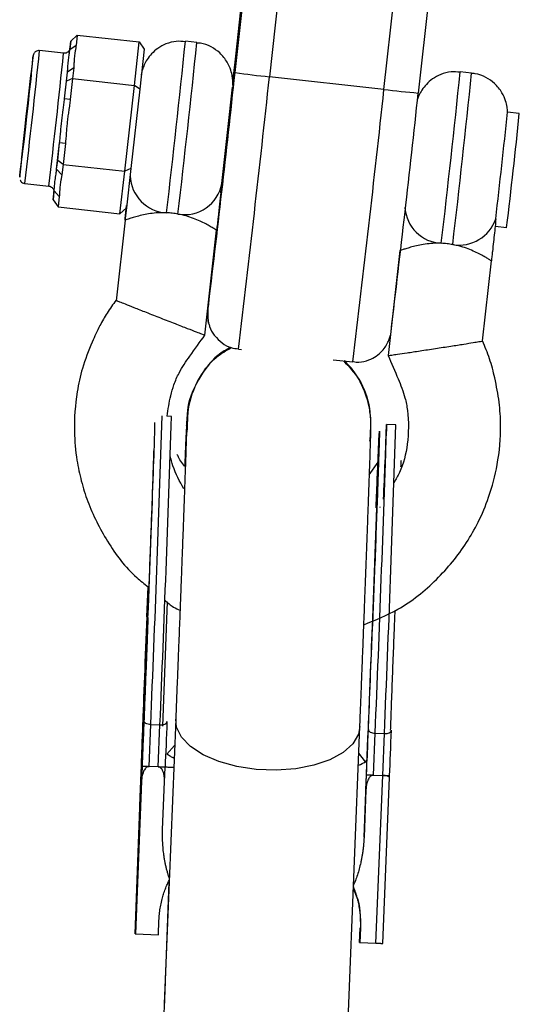
# Model space of a CAD drawing. Units: millimetres. Extents: x -1650 to 2452, y -8025 to -2675.
# Drawn here: x 871 to 915, y -4398 to -4313 of the extents above; entities that cross this region are included whole.
import ezdxf

# ---------------------------------------------------------------- set-up
doc = ezdxf.new("R2010")
doc.units = ezdxf.units.MM

msp = doc.modelspace()

# ---------------------------------------------------------------- linework, layer by layer
at = {"color": 7, "linetype": 'Continuous', "lineweight": 25}
for p, q in [((891.928, -4299.152), (889.943, -4317.005)), ((890.036, -4317.379), (892.025, -4299.49)), ((895.013, -4299.847), (893.024, -4317.736)), ((902.963, -4318.841), (904.952, -4300.952)), ((907.927, -4301.257), (905.938, -4319.146)), ((875.687, -4315.408), (875.769, -4314.633)), ((875.769, -4314.633), (875.69, -4315.314)), ((876.33, -4314.114), (875.769, -4314.633)), ((876.33, -4314.114), (876.233, -4315.035)), ((876.33, -4314.114), (881.697, -4314.711)), ((881.298, -4318.483), (881.697, -4314.711)), ((881.697, -4314.711), (882.13, -4315.34)), ((886.721, -4314.772), (885.727, -4314.661)), ((875.148, -4315.699), (873.06, -4315.467)), ((876.233, -4315.035), (875.687, -4315.408)), ((882.13, -4315.34), (881.762, -4318.822)), ((876.028, -4316.966), (875.483, -4317.339)), ((876.028, -4316.966), (875.931, -4317.886)), ((889.943, -4317.005), (889.825, -4318.072)), ((910.574, -4317.423), (909.58, -4317.312)), ((875.23, -4319.649), (875.483, -4317.339)), ((875.23, -4319.649), (875.401, -4318.115)), ((875.401, -4318.115), (875.483, -4317.339)), ((875.931, -4317.886), (875.401, -4318.115)), ((875.931, -4317.886), (875.729, -4319.707)), ((875.931, -4317.886), (881.298, -4318.483)), ((902.963, -4318.841), (893.024, -4317.736)), ((880.469, -4325.942), (881.298, -4318.483)), ((881.762, -4318.822), (880.996, -4325.707)), ((881.762, -4318.822), (881.298, -4318.483)), ((875.729, -4319.707), (875.23, -4319.649)), ((889.773, -4319.135), (889.764, -4319.134)), ((914.711, -4320.933), (913.686, -4320.819)), ((874.547, -4325.759), (874.806, -4323.467)), ((874.635, -4325), (874.806, -4323.467)), ((875.304, -4323.525), (874.806, -4323.467)), ((875.304, -4323.525), (875.102, -4325.346)), ((874.547, -4325.759), (874.635, -4325)), ((875.102, -4325.346), (874.635, -4325)), ((874.997, -4326.246), (874.547, -4325.759)), ((875.102, -4325.346), (874.997, -4326.246)), ((875.102, -4325.346), (880.469, -4325.942)), ((880.996, -4325.707), (880.469, -4325.942)), ((880.996, -4325.707), (880.599, -4329.111)), ((880.038, -4329.63), (880.469, -4325.942)), ((871.779, -4326.996), (873.866, -4327.228)), ((874.238, -4328.404), (874.327, -4327.646)), ((874.311, -4327.721), (874.238, -4328.404)), ((874.238, -4328.404), (874.671, -4329.033)), ((874.776, -4328.133), (874.327, -4327.646)), ((874.776, -4328.133), (874.671, -4329.033)), ((874.671, -4329.033), (880.038, -4329.63)), ((880.599, -4329.111), (880.038, -4329.63)), ((880.481, -4330.177), (879.702, -4337.176)), ((912.62, -4330.699), (913.614, -4330.809)), ((887.419, -4340.17), (888.432, -4331.059)), ((904.334, -4332.828), (903.322, -4341.925)), ((911.511, -4340.668), (912.285, -4333.711)), ((887.668, -4338.058), (887.671, -4338.067)), ((887.738, -4339.113), (887.741, -4339.121)), ((890.321, -4341.381), (890.321, -4341.38)), ((890.321, -4341.381), (890.592, -4341.411)), ((898.545, -4342.295), (900.26, -4342.485)), ((900.26, -4342.484), (900.26, -4342.485)), ((884.504, -4347.21), (884.12, -4347.195)), ((903.99, -4347.961), (903.19, -4347.93)), ((901.736, -4349.192), (901.706, -4349.377)), ((902.421, -4351.183), (901.641, -4352.292)), ((882.387, -4364.604), (882.488, -4362)), ((882.494, -4362.005), (882.393, -4364.61)), ((903.877, -4365.438), (903.93, -4364.062)), ((884.882, -4373.501), (883.889, -4398.208)), ((882.565, -4377.593), (882.713, -4373.968)), ((882.713, -4373.968), (883.512, -4373.998)), ((883.365, -4377.624), (883.512, -4373.998)), ((899.874, -4398.9), (900.869, -4374.143)), ((902.051, -4378.344), (902.198, -4374.719)), ((902.198, -4374.719), (902.997, -4374.749)), ((902.85, -4378.375), (902.997, -4374.749)), ((901.234, -4383.73), (901.505, -4376.679)), ((881.904, -4377.517), (881.854, -4378.82)), ((881.854, -4378.812), (881.904, -4377.517)), ((881.964, -4377.568), (881.914, -4378.864)), ((883.365, -4377.624), (882.565, -4377.593)), ((883.912, -4378.949), (883.962, -4377.645)), ((881.364, -4392.115), (881.854, -4378.812)), ((881.914, -4378.864), (881.38, -4392.129)), ((901.399, -4379.615), (901.449, -4378.319)), ((902.044, -4378.344), (902.85, -4378.375)), ((902.264, -4392.934), (902.85, -4378.375)), ((902.862, -4392.956), (903.441, -4378.561)), ((903.441, -4378.561), (903.448, -4378.396)), ((881.871, -4379.057), (881.366, -4392.117)), ((881.378, -4392.127), (881.88, -4379.065)), ((881.835, -4379.528), (881.701, -4383.006)), ((881.703, -4383.119), (881.837, -4379.641)), ((881.868, -4379.641), (881.733, -4383.153)), ((881.838, -4379.681), (881.757, -4381.78)), ((881.757, -4381.796), (881.839, -4379.697)), ((881.779, -4381.003), (881.835, -4379.544)), ((881.837, -4379.625), (881.781, -4381.084)), ((881.876, -4379.566), (881.803, -4381.367)), ((881.803, -4381.367), (881.87, -4379.625)), ((881.818, -4381.018), (881.878, -4379.545)), ((881.835, -4379.544), (881.835, -4379.528)), ((881.837, -4379.641), (881.837, -4379.625)), ((881.839, -4379.697), (881.838, -4379.681)), ((881.87, -4379.625), (881.868, -4379.641)), ((881.869, -4379.642), (881.868, -4379.641)), ((881.878, -4379.545), (881.876, -4379.566)), ((881.877, -4379.566), (881.876, -4379.566)), ((883.747, -4383.056), (883.912, -4378.941)), ((901.399, -4379.615), (901.234, -4383.73)), ((881.84, -4379.771), (881.759, -4381.87)), ((881.759, -4381.886), (881.84, -4379.787)), ((881.84, -4379.787), (881.84, -4379.771)), ((881.701, -4383.022), (881.766, -4381.343)), ((881.767, -4381.425), (881.703, -4383.103)), ((881.805, -4381.34), (881.741, -4383.075)), ((881.744, -4383.054), (881.818, -4381.018)), ((881.766, -4381.343), (881.767, -4381.425)), ((881.781, -4381.084), (881.779, -4381.003)), ((881.782, -4381.92), (881.805, -4381.34)), ((881.804, -4381.367), (881.803, -4381.367)), ((881.807, -4381.341), (881.805, -4381.34)), ((881.823, -4380.749), (881.829, -4380.625)), ((881.735, -4383.137), (881.782, -4381.92)), ((881.774, -4382.058), (881.777, -4381.957)), ((881.701, -4383.006), (881.701, -4383.022)), ((881.703, -4383.103), (881.703, -4383.119)), ((881.733, -4383.153), (881.735, -4383.137)), ((881.741, -4383.075), (881.744, -4383.054)), ((884.281, -4387.645), (884.021, -4394.704)), ((884.218, -4387.745), (884.316, -4387.589)), ((883.378, -4392.206), (883.429, -4390.959)), ((900.85, -4392.866), (900.896, -4391.616)), ((900.9, -4391.619), (900.852, -4392.868)), ((900.911, -4391.629), (900.863, -4392.878)), ((900.916, -4391.633), (900.865, -4392.88)), ((900.916, -4391.633), (900.911, -4391.629)), ((881.366, -4392.117), (881.364, -4392.115)), ((881.366, -4392.117), (881.378, -4392.118)), ((881.38, -4392.129), (881.378, -4392.127)), ((881.38, -4392.129), (883.378, -4392.206)), ((900.85, -4392.866), (900.852, -4392.868)), ((900.863, -4392.869), (900.852, -4392.868)), ((900.865, -4392.88), (900.863, -4392.878)), ((900.865, -4392.88), (902.264, -4392.934))]:
    msp.add_line(p, q, dxfattribs=at)
at = {"color": 8, "linetype": 'Continuous', "lineweight": 25}
for p, q in [((872.508, -4315.909), (872.506, -4315.916)), ((872.336, -4317.455), (872.337, -4317.449)), ((887.668, -4338.051), (887.668, -4338.058)), ((887.671, -4338.067), (887.673, -4338.062)), ((902.628, -4355.12), (902.633, -4355.062)), ((884.138, -4363.295), (883.738, -4374.086)), ((884.79, -4375.78), (884.124, -4376.528)), ((901.354, -4377.192), (900.777, -4376.436)), ((884.039, -4394.492), (884.02, -4394.721))]:
    msp.add_line(p, q, dxfattribs=at)
at = {"color": 7, "linetype": 'Continuous', "lineweight": 25, "flags": 128}
for points in [[(875.681, -4315.391), (875.688, -4315.331), (875.694, -4315.289), (875.698, -4315.264), (875.7, -4315.257), (875.7, -4315.268), (875.697, -4315.297), (875.693, -4315.344), (875.687, -4315.408)], [(872.506, -4315.916), (872.485, -4316.079), (872.423, -4316.597), (872.328, -4317.427), (872.205, -4318.512), (872.062, -4319.779), (871.91, -4321.142), (871.759, -4322.506), (871.619, -4323.78), (871.5, -4324.876), (871.409, -4325.721), (871.354, -4326.255), (871.337, -4326.444), (871.36, -4326.273), (871.422, -4325.755), (871.518, -4324.925), (871.641, -4323.84), (871.783, -4322.573), (871.935, -4321.211), (872.087, -4319.846), (872.227, -4318.572), (872.346, -4317.476), (872.436, -4316.632), (872.492, -4316.097), (872.508, -4315.909), (872.508, -4315.909)], [(889.827, -4318.386), (889.908, -4317.68), (889.996, -4316.923), (890.048, -4316.493), (890.061, -4316.415), (890.034, -4316.696), (889.969, -4317.317), (889.87, -4318.24), (889.743, -4319.406), (889.596, -4320.743), (889.438, -4322.165)], [(872.337, -4317.449), (872.32, -4317.639), (872.263, -4318.175), (872.174, -4319.005), (872.059, -4320.048), (871.932, -4321.201), (871.803, -4322.351), (871.686, -4323.387), (871.593, -4324.206), (871.531, -4324.728), (871.508, -4324.903), (871.526, -4324.713), (871.582, -4324.177), (871.672, -4323.347), (871.786, -4322.305), (871.914, -4321.152), (872.042, -4320.001), (872.159, -4318.966), (872.253, -4318.147), (872.314, -4317.624), (872.336, -4317.455)], [(889.438, -4322.165), (889.28, -4323.585), (889.131, -4324.912), (889, -4326.064), (888.896, -4326.967), (888.826, -4327.566), (888.793, -4327.822), (888.8, -4327.719), (888.806, -4327.653)], [(874.327, -4327.646), (874.319, -4327.706), (874.313, -4327.748), (874.309, -4327.773), (874.308, -4327.78), (874.308, -4327.769), (874.31, -4327.74), (874.314, -4327.693), (874.32, -4327.629)], [(887.717, -4337.485), (887.682, -4337.856), (887.668, -4338.051)], [(887.671, -4338.067), (887.663, -4338.655), (887.741, -4339.121)], [(882.713, -4373.968), (882.596, -4373.957), (882.484, -4373.934), (882.381, -4373.901), (882.292, -4373.858), (882.219, -4373.807), (882.165, -4373.749), (882.133, -4373.688), (882.124, -4373.626)], [(883.512, -4373.998), (883.629, -4373.997), (883.742, -4373.983), (883.847, -4373.958), (883.939, -4373.921), (884.015, -4373.876), (884.073, -4373.823), (884.109, -4373.764), (884.122, -4373.703)], [(901.609, -4374.377), (901.619, -4374.439), (901.651, -4374.5), (901.704, -4374.558), (901.777, -4374.609), (901.867, -4374.652), (901.969, -4374.686), (902.081, -4374.708), (902.198, -4374.719)], [(902.997, -4374.749), (903.115, -4374.748), (903.228, -4374.734), (903.332, -4374.709), (903.425, -4374.672), (903.501, -4374.627), (903.558, -4374.574), (903.594, -4374.515), (903.608, -4374.454)]]:
    msp.add_lwpolyline(points, dxfattribs=at)
at = {"color": 8, "linetype": 'Continuous', "lineweight": 25, "flags": 128}
for points in [[(887.738, -4339.113), (887.661, -4338.646), (887.668, -4338.058)], [(900.869, -4374.143), (900.741, -4374.79), (900.25, -4375.626), (899.414, -4376.378), (898.272, -4377.011), (896.877, -4377.495), (895.296, -4377.807), (893.601, -4377.932), (891.872, -4377.866), (890.191, -4377.61), (888.634, -4377.177), (887.277, -4376.587), (886.18, -4375.868), (885.397, -4375.054), (884.964, -4374.181), (884.882, -4373.488)]]:
    msp.add_lwpolyline(points, dxfattribs=at)
at = {"color": 8, "linetype": 'Continuous', "lineweight": 25}
for centre, radius, start, end in [((-317.802, -4189.414), 1210.029, 353.349916, 354.058798), ((-270.724, -4194.608), 1163.665, 353.335795, 354.072921), ((173.165, -4243.503), 703.586, 353.184794, 354.12943), ((169.194, -4243.063), 709.68, 353.188937, 354.12546), ((-293.949, -4192.065), 1210.029, 353.349916, 354.058798), ((-995.026, -4113.87), 1899.025, 353.119199, 353.83723), ((-246.871, -4197.26), 1163.665, 353.335795, 354.072921), ((-985.088, -4114.974), 1899.025, 353.119199, 353.83723), ((884.254, -4326.214), 3.332, 181.96821, 267.09903), ((908.113, -4328.853), 3.344, 183.75458, 267.00969), ((-1669.855, -4266.009), 2554.849, 357.578168, 358.179356), ((-1650.369, -4266.76), 2554.849, 357.578168, 358.179356)]:
    msp.add_arc(centre, radius, start, end, dxfattribs=at)
at = {"color": 7, "linetype": 'Continuous', "lineweight": 25}
for centre, radius, start, end in [((-828.454, -4131.524), 1728.511, 353.137392, 353.827452), ((902.256, -4227.907), 90.303, 262.22299, 264.13251), ((159.394, -4242.219), 734.406, 353.370334, 354.02664), ((913.46, -4231.208), 88.259, 263.16981, 265.11144), ((-779.983, -4136.954), 1695.738, 353.128605, 353.832149), ((193.699, -4246.027), 723.862, 353.333495, 354.069253), ((353.08, -4263.502), 564.56, 353.1529, 354.16138), ((885.652, -4326.411), 3.291, 259.97235, 349.56412), ((909.477, -4328.98), 3.368, 260.69207, 341.28031), ((-1669.055, -4266.04), 2554.849, 357.578168, 358.179356), ((1436.514, -4374.771), 533.999, 177.11889, 177.8134), ((-1649.57, -4266.791), 2554.849, 357.578168, 358.179356), ((-1541.745, -4272.007), 2445.492, 357.546872, 358.145526)]:
    msp.add_arc(centre, radius, start, end, dxfattribs=at)
for points, knots in [([(885.714, -4314.696), (885.454, -4314.67), (884.884, -4314.613), (884.06, -4314.848), (883.337, -4315.235), (882.792, -4315.709), (882.405, -4316.204), (882.15, -4316.673), (881.999, -4317.075), (881.925, -4317.363), (881.895, -4317.52), (881.888, -4317.56), (881.886, -4317.572)], [0, 0, 0, 0, 0.145904, 0.319318, 0.470319, 0.603967, 0.721214, 0.82139, 0.902677, 0.96164, 0.989305, 1, 1, 1, 1]), ([(873.048, -4315.474), (873.021, -4315.47), (872.94, -4315.457), (872.814, -4315.495), (872.694, -4315.565), (872.613, -4315.647), (872.563, -4315.725), (872.535, -4315.789), (872.523, -4315.829), (872.517, -4315.853), (872.513, -4315.874), (872.511, -4315.883), (872.51, -4315.889)], [0, 0, 0, 0, 0.08822, 0.269812, 0.416903, 0.541257, 0.644989, 0.724987, 0.77681, 0.820806, 0.88126, 1, 1, 1, 1]), ([(875.671, -4315.376), (875.665, -4315.391), (875.646, -4315.441), (875.577, -4315.546), (875.451, -4315.647), (875.291, -4315.707), (875.186, -4315.697), (875.138, -4315.692)], [0, 0, 0, 0, 0.080485, 0.272132, 0.536331, 0.79068, 1, 1, 1, 1]), ([(875.483, -4317.339), (875.488, -4317.291), (875.498, -4317.193), (875.514, -4317.001), (875.538, -4316.669), (875.573, -4316.231), (875.625, -4315.852), (875.66, -4315.619), (875.677, -4315.495), (875.684, -4315.437), (875.687, -4315.408)], [0, 0, 0, 0, 0.0604308, 0.12171, 0.246144, 0.4999626, 0.7538193, 0.8782698, 0.9395532, 1, 1, 1, 1]), ([(875.694, -4315.294), (875.694, -4315.294), (875.695, -4315.294), (875.685, -4315.331), (875.679, -4315.355), (875.672, -4315.373), (875.671, -4315.376)], [0, 0, 0, 0, 0.640143, 0.814143, 0.960922, 1, 1, 1, 1]), ([(876.233, -4315.035), (876.228, -4315.075), (876.218, -4315.156), (876.199, -4315.275), (876.181, -4315.375), (876.167, -4315.455), (876.153, -4315.535), (876.135, -4315.635), (876.109, -4315.794), (876.083, -4315.995), (876.066, -4316.197), (876.059, -4316.359), (876.055, -4316.46), (876.052, -4316.541), (876.05, -4316.622), (876.046, -4316.724), (876.04, -4316.845), (876.032, -4316.925), (876.028, -4316.966)], [0, 0, 0, 0, 0.0625085, 0.12501, 0.1875139, 0.2187667, 0.2500196, 0.312524, 0.3750256, 0.5000367, 0.6250281, 0.6875208, 0.7500169, 0.7812659, 0.8125148, 0.8750105, 0.9375027, 1, 1, 1, 1]), ([(889.828, -4318.459), (889.828, -4318.457), (889.83, -4318.436), (889.835, -4318.323), (889.835, -4318.072), (889.797, -4317.668), (889.665, -4317.108), (889.341, -4316.384), (888.766, -4315.665), (887.956, -4315.113), (887.253, -4314.812), (886.815, -4314.807), (886.706, -4314.806)], [0, 0, 0, 0, 0.00194, 0.025493, 0.072688, 0.146674, 0.251504, 0.393198, 0.586506, 0.756166, 0.939436, 1, 1, 1, 1]), ([(909.567, -4317.347), (909.307, -4317.321), (908.737, -4317.264), (907.913, -4317.5), (907.19, -4317.886), (906.645, -4318.36), (906.259, -4318.855), (906.013, -4319.296), (905.916, -4319.573), (905.879, -4319.68)], [0, 0, 0, 0, 0.164737, 0.360535, 0.531027, 0.681927, 0.814307, 0.927414, 1, 1, 1, 1]), ([(913.685, -4320.92), (913.686, -4320.87), (913.687, -4320.695), (913.649, -4320.317), (913.518, -4319.76), (913.194, -4319.035), (912.619, -4318.316), (911.809, -4317.764), (911.106, -4317.463), (910.669, -4317.459), (910.561, -4317.458)], [0, 0, 0, 0, 0.03095, 0.108307, 0.217914, 0.366065, 0.568181, 0.745573, 0.937194, 1, 1, 1, 1]), ([(874.806, -4323.467), (874.814, -4323.39), (874.831, -4323.237), (874.861, -4322.924), (874.913, -4322.365), (874.991, -4321.556), (875.092, -4320.749), (875.165, -4320.191), (875.204, -4319.879), (875.222, -4319.725), (875.23, -4319.649)], [0, 0, 0, 0, 0.060431, 0.12171, 0.246144, 0.499963, 0.753819, 0.87827, 0.939553, 1, 1, 1, 1]), ([(875.729, -4319.707), (875.719, -4319.787), (875.7, -4319.946), (875.667, -4320.184), (875.638, -4320.382), (875.615, -4320.54), (875.591, -4320.698), (875.562, -4320.896), (875.518, -4321.214), (875.468, -4321.611), (875.429, -4322.009), (875.403, -4322.329), (875.388, -4322.528), (875.376, -4322.688), (875.364, -4322.848), (875.349, -4323.047), (875.329, -4323.286), (875.312, -4323.446), (875.304, -4323.525)], [0, 0, 0, 0, 0.0625085, 0.12501, 0.1875139, 0.2187667, 0.2500196, 0.312524, 0.3750256, 0.5000367, 0.6250281, 0.6875208, 0.7500169, 0.7812659, 0.8125148, 0.8750105, 0.9375027, 1, 1, 1, 1]), ([(874.327, -4327.646), (874.33, -4327.618), (874.336, -4327.562), (874.346, -4327.441), (874.362, -4327.212), (874.394, -4326.84), (874.455, -4326.414), (874.504, -4326.09), (874.53, -4325.902), (874.541, -4325.806), (874.547, -4325.759)], [0, 0, 0, 0, 0.060431, 0.12171, 0.246144, 0.499963, 0.753819, 0.87827, 0.939553, 1, 1, 1, 1]), ([(871.365, -4326.669), (871.366, -4326.673), (871.379, -4326.724), (871.445, -4326.826), (871.574, -4326.935), (871.702, -4326.995), (871.774, -4326.991), (871.787, -4326.991)], [0, 0, 0, 0, 0.0195954, 0.2932173, 0.6120782, 0.9305515, 1, 1, 1, 1]), ([(874.997, -4326.246), (874.992, -4326.285), (874.981, -4326.364), (874.961, -4326.481), (874.943, -4326.578), (874.928, -4326.656), (874.913, -4326.734), (874.894, -4326.832), (874.867, -4326.988), (874.839, -4327.184), (874.821, -4327.382), (874.812, -4327.54), (874.807, -4327.639), (874.804, -4327.718), (874.801, -4327.797), (874.796, -4327.896), (874.789, -4328.015), (874.781, -4328.094), (874.776, -4328.133)], [0, 0, 0, 0, 0.062508, 0.12501, 0.187514, 0.218767, 0.25002, 0.312524, 0.375026, 0.500037, 0.625028, 0.687521, 0.750017, 0.781266, 0.812515, 0.87501, 0.937503, 1, 1, 1, 1]), ([(873.867, -4327.236), (873.892, -4327.237), (873.974, -4327.24), (874.09, -4327.303), (874.195, -4327.396), (874.259, -4327.495), (874.292, -4327.581), (874.304, -4327.638), (874.306, -4327.657), (874.306, -4327.657)], [0, 0, 0, 0, 0.113128, 0.366471, 0.570594, 0.742927, 0.886793, 0.997425, 1, 1, 1, 1]), ([(888.889, -4327.007), (888.865, -4327.21), (888.836, -4327.47), (888.765, -4328.093), (888.726, -4328.434), (888.645, -4329.151), (888.603, -4329.528), (888.539, -4330.105), (888.517, -4330.299), (888.485, -4330.587), (888.474, -4330.683), (888.453, -4330.872), (888.443, -4330.963), (888.432, -4331.06)], [0, 0, 0, 0, 0.25, 0.25, 0.5, 0.5, 0.75, 0.75, 0.875, 0.875, 0.9375, 0.9375, 1, 1, 1, 1]), ([(874.306, -4327.657), (874.307, -4327.669), (874.31, -4327.692), (874.311, -4327.715), (874.311, -4327.733), (874.31, -4327.743), (874.31, -4327.741), (874.31, -4327.74)], [0, 0, 0, 0, 0.137141, 0.259854, 0.425261, 0.72829, 1, 1, 1, 1]), ([(880.481, -4330.176), (880.483, -4330.155), (880.488, -4330.112), (880.534, -4329.7), (880.579, -4329.299), (880.621, -4328.92)], [0, 0, 0, 0, 0.053029, 0.106057, 1, 1, 1, 1]), ([(880.598, -4329.112), (880.563, -4329.425), (880.526, -4329.761), (880.488, -4330.111), (880.483, -4330.155), (880.481, -4330.176)], [0, 0, 0, 0, 0.875011, 0.937505, 1, 1, 1, 1]), ([(884.085, -4329.542), (883.841, -4329.532), (883.602, -4329.535), (883.133, -4329.562), (882.904, -4329.586), (882.472, -4329.648), (882.266, -4329.686), (881.878, -4329.768), (881.7, -4329.812), (881.373, -4329.898), (881.224, -4329.942), (880.963, -4330.021), (880.852, -4330.057), (880.671, -4330.116), (880.6, -4330.14), (880.505, -4330.171), (880.481, -4330.178), (880.481, -4330.176)], [0, 0, 0, 0, 0.125, 0.125, 0.25, 0.25, 0.375, 0.375, 0.5, 0.5, 0.625, 0.625, 0.75, 0.75, 0.875, 0.875, 1, 1, 1, 1]), ([(885.079, -4329.652), (884.917, -4329.622), (884.753, -4329.598), (884.421, -4329.561), (884.251, -4329.548), (884.085, -4329.542)], [0, 0, 0, 0, 0.5, 0.5, 1, 1, 1, 1]), ([(888.432, -4331.06), (888.432, -4331.062), (888.411, -4331.049), (888.329, -4330.999), (888.266, -4330.96), (888.104, -4330.862), (888.004, -4330.803), (887.77, -4330.669), (887.634, -4330.593), (887.336, -4330.437), (887.173, -4330.355), (886.815, -4330.191), (886.622, -4330.108), (886.217, -4329.954), (886.004, -4329.882), (885.553, -4329.752), (885.317, -4329.696), (885.079, -4329.652)], [0, 0, 0, 0, 0.125, 0.125, 0.25, 0.25, 0.375, 0.375, 0.5, 0.5, 0.625, 0.625, 0.75, 0.75, 0.875, 0.875, 1, 1, 1, 1]), ([(912.667, -4330.061), (912.653, -4330.175), (912.648, -4330.275), (912.644, -4330.444), (912.644, -4330.514), (912.638, -4330.567)], [0, 0, 0, 0, 0.5, 0.5, 1, 1, 1, 1]), ([(912.638, -4330.567), (912.586, -4331.025), (912.528, -4331.536), (912.438, -4332.342), (912.407, -4332.618), (912.361, -4333.032), (912.345, -4333.17), (912.322, -4333.374), (912.315, -4333.442), (912.304, -4333.543), (912.3, -4333.576), (912.292, -4333.642), (912.289, -4333.677), (912.285, -4333.711)], [0, 0, 0, 0, 0.5, 0.5, 0.75, 0.75, 0.875, 0.875, 0.9375, 0.9375, 0.96875, 0.96875, 1, 1, 1, 1]), ([(907.938, -4332.193), (907.695, -4332.183), (907.451, -4332.186), (906.984, -4332.214), (906.758, -4332.237), (906.322, -4332.3), (906.117, -4332.337), (905.733, -4332.419), (905.553, -4332.463), (905.224, -4332.55), (905.078, -4332.593), (904.819, -4332.672), (904.706, -4332.708), (904.523, -4332.768), (904.454, -4332.791), (904.359, -4332.822), (904.334, -4332.829), (904.334, -4332.828)], [0, 0, 0, 0, 0.125, 0.125, 0.25, 0.25, 0.375, 0.375, 0.5, 0.5, 0.625, 0.625, 0.75, 0.75, 0.875, 0.875, 1, 1, 1, 1]), ([(908.932, -4332.303), (908.768, -4332.273), (908.601, -4332.249), (908.27, -4332.212), (908.104, -4332.199), (907.938, -4332.193)], [0, 0, 0, 0, 0.5, 0.5, 1, 1, 1, 1]), ([(912.285, -4333.711), (912.285, -4333.713), (912.264, -4333.7), (912.18, -4333.649), (912.118, -4333.611), (911.956, -4333.513), (911.855, -4333.453), (911.62, -4333.318), (911.487, -4333.244), (911.187, -4333.087), (911.021, -4333.004), (910.666, -4332.841), (910.476, -4332.76), (910.067, -4332.604), (909.851, -4332.531), (909.405, -4332.403), (909.173, -4332.348), (908.932, -4332.303)], [0, 0, 0, 0, 0.125, 0.125, 0.25, 0.25, 0.375, 0.375, 0.5, 0.5, 0.625, 0.625, 0.75, 0.75, 0.875, 0.875, 1, 1, 1, 1]), ([(879.707, -4337.133), (879.439, -4337.498), (878.922, -4338.201), (878.239, -4339.424), (877.495, -4341.016), (876.767, -4342.92), (876.201, -4345.524), (876.003, -4348.214), (876.234, -4350.812), (876.662, -4352.834), (877.416, -4355.241), (878.904, -4358.145), (880.74, -4360.667), (882.155, -4361.746), (882.494, -4362.005)], [0, 0, 0, 0, 0.049273, 0.094924, 0.152184, 0.240655, 0.316099, 0.4417, 0.532665, 0.599184, 0.666529, 0.806597, 0.953607, 1, 1, 1, 1]), ([(879.707, -4337.133), (879.72, -4337.14), (879.749, -4337.154), (879.997, -4337.256), (880.477, -4337.449), (881.258, -4337.76), (882.325, -4338.181), (883.574, -4338.672), (884.821, -4339.16), (885.885, -4339.574), (886.663, -4339.874), (887.138, -4340.056), (887.382, -4340.147), (887.408, -4340.154), (887.419, -4340.157)], [0, 0, 0, 0, 0.056876, 0.123977, 0.202566, 0.292978, 0.393661, 0.500486, 0.607311, 0.707994, 0.798405, 0.876995, 0.944096, 1, 1, 1, 1]), ([(887.65, -4338.411), (887.651, -4338.459), (887.653, -4338.58), (887.679, -4338.849), (887.721, -4339.037), (887.738, -4339.113)], [0, 0, 0, 0, 0.280803, 0.710557, 1, 1, 1, 1]), ([(887.741, -4339.121), (887.769, -4339.217), (887.876, -4339.584), (888.035, -4339.978), (888.25, -4340.188), (888.26, -4340.198)], [0, 0, 0, 0, 0.25253, 0.963879, 1, 1, 1, 1]), ([(884.135, -4347.195), (884.222, -4346.6), (884.358, -4345.676), (884.724, -4344.424), (885.234, -4343.24), (886.198, -4341.833), (886.981, -4340.76), (887.42, -4340.158)], [0, 0, 0, 0, 0.228315, 0.354565, 0.494774, 0.716162, 1, 1, 1, 1]), ([(888.26, -4340.198), (888.463, -4340.425), (888.862, -4340.872), (889.604, -4341.264), (890.112, -4341.325), (890.326, -4341.351)], [0, 0, 0, 0, 0.373099, 0.735763, 1, 1, 1, 1]), ([(900.303, -4342.462), (900.382, -4342.478), (900.762, -4342.555), (901.416, -4342.419), (902.14, -4342.109), (902.678, -4341.689), (903.056, -4341.243), (903.301, -4340.818), (903.436, -4340.473), (903.496, -4340.262), (903.511, -4340.198), (903.515, -4340.178)], [0, 0, 0, 0, 0.054415, 0.260941, 0.434472, 0.585467, 0.716773, 0.82817, 0.916861, 0.974417, 1, 1, 1, 1]), ([(889.676, -4341.233), (889.473, -4341.328), (888.457, -4341.804), (887.123, -4343.423), (885.906, -4345.868), (885.873, -4347.682), (885.856, -4348.589)], [0, 0, 0, 0, 0.076682, 0.384454, 0.692227, 1, 1, 1, 1]), ([(885.94, -4347.665), (885.924, -4347.355), (885.861, -4346.145), (886.699, -4344.142), (888.035, -4342.2), (889.264, -4341.498), (889.709, -4341.244)], [0, 0, 0, 0, 0.118565, 0.461912, 0.805259, 1, 1, 1, 1]), ([(901.216, -4365.298), (902.221, -4364.892), (904.542, -4363.953), (907.591, -4361.48), (909.812, -4358.794), (911.217, -4356.322), (912.173, -4354.073), (912.903, -4351.245), (913.162, -4348.456), (912.989, -4345.932), (912.625, -4344.011), (912.18, -4342.215), (911.731, -4341.176), (911.511, -4340.668)], [0, 0, 0, 0, 0.10843, 0.250367, 0.388395, 0.456273, 0.535245, 0.633111, 0.748433, 0.814698, 0.88655, 0.944553, 1, 1, 1, 1]), ([(903.323, -4341.925), (903.323, -4341.925), (903.301, -4341.93), (903.385, -4341.921), (903.623, -4341.89), (904.141, -4341.816), (904.968, -4341.695), (906.101, -4341.525), (907.427, -4341.323), (908.751, -4341.118), (909.881, -4340.941), (910.706, -4340.809), (911.212, -4340.725), (911.471, -4340.68), (911.499, -4340.672), (911.511, -4340.668)], [0, 0, 0, 0, 0.000859, 0.057631, 0.124609, 0.203055, 0.293301, 0.393799, 0.500429, 0.607059, 0.707558, 0.797804, 0.876249, 0.943228, 1, 1, 1, 1]), ([(903.322, -4341.925), (903.616, -4342.604), (904.141, -4343.815), (904.772, -4345.39), (905.129, -4347.291), (905.092, -4349.505), (904.602, -4351.649), (903.997, -4352.664), (903.83, -4352.944)], [0, 0, 0, 0, 0.192498, 0.343611, 0.439527, 0.693478, 0.915457, 1, 1, 1, 1]), ([(899.459, -4342.396), (899.931, -4342.904), (901.016, -4344.071), (901.878, -4346.505), (901.784, -4348.302), (901.737, -4349.201)], [0, 0, 0, 0, 0.278008, 0.639004, 1, 1, 1, 1]), ([(899.764, -4342.642), (899.737, -4342.592), (899.684, -4342.495), (899.591, -4342.435), (899.545, -4342.406)], [0, 0, 0, 0, 0.5079732, 1, 1, 1, 1]), ([(901.214, -4365.367), (901.244, -4364.581), (901.286, -4363.477), (901.347, -4361.873), (901.398, -4360.536), (901.456, -4359.002), (901.513, -4357.478), (901.568, -4355.988), (901.619, -4354.581), (901.666, -4353.286), (901.707, -4352.128), (901.742, -4351.12), (901.771, -4350.273), (901.794, -4349.585), (901.81, -4349.051), (901.822, -4348.656), (901.829, -4348.372), (901.832, -4348.163), (901.835, -4347.979), (901.829, -4347.684), (901.814, -4347.403), (901.78, -4347.017), (901.686, -4346.378), (901.439, -4345.385), (900.9, -4344.152), (900.311, -4343.17), (899.848, -4342.724), (899.764, -4342.642)], [0, 0, 0, 0, 0.073521, 0.103256, 0.152167, 0.202149, 0.254879, 0.308792, 0.363189, 0.417463, 0.471116, 0.523689, 0.57472, 0.623714, 0.670111, 0.71328, 0.752593, 0.787932, 0.813696, 0.825096, 0.833793, 0.844385, 0.863179, 0.894655, 0.939862, 0.989043, 1, 1, 1, 1]), ([(885.928, -4346.749), (885.92, -4346.794), (885.892, -4346.959), (885.864, -4347.235), (885.842, -4347.489), (885.831, -4347.702), (885.811, -4348.069), (885.783, -4348.67), (885.746, -4349.494), (885.705, -4350.44), (885.673, -4351.199), (885.658, -4351.555)], [0, 0, 0, 0, 0.012314, 0.045065, 0.094933, 0.1898, 0.345226, 0.523087, 0.685833, 0.852394, 1, 1, 1, 1]), ([(882.476, -4364.681), (882.648, -4360.202), (882.809, -4355.903), (883.037, -4349.555), (883.094, -4347.765), (883.082, -4347.755)], [0, 0, 0, 0, 0.5, 0.5, 1, 1, 1, 1]), ([(885.833, -4347.991), (885.833, -4347.998), (885.833, -4348.021), (885.823, -4348.391), (885.804, -4349.023), (885.776, -4349.856), (885.741, -4350.874), (885.7, -4352.032), (885.653, -4353.361), (885.598, -4354.856), (885.539, -4356.466), (885.476, -4358.172), (885.415, -4359.793), (885.358, -4361.299), (885.297, -4362.896), (885.252, -4364.05), (885.226, -4364.75)], [0, 0, 0, 0, 0.033169, 0.116763, 0.190675, 0.272711, 0.347182, 0.420628, 0.497138, 0.574754, 0.652174, 0.727312, 0.803957, 0.860202, 0.915185, 1, 1, 1, 1]), ([(885.86, -4348.603), (885.857, -4348.574), (885.844, -4348.449), (885.838, -4348.254), (885.832, -4348.024), (885.833, -4347.992), (885.834, -4347.971)], [0, 0, 0, 0, 0.065884, 0.282282, 0.521735, 1, 1, 1, 1]), ([(882.469, -4364.676), (882.503, -4363.791), (882.573, -4361.968), (882.676, -4359.262), (882.772, -4356.659), (882.857, -4354.336), (882.923, -4352.442), (882.968, -4351.104), (882.991, -4350.331), (882.99, -4350.234), (882.99, -4350.193)], [0, 0, 0, 0, 0.119707, 0.246585, 0.378737, 0.513694, 0.648651, 0.780804, 0.907681, 1, 1, 1, 1]), ([(885.578, -4353.491), (885.225, -4352.847), (884.726, -4351.936), (884.474, -4350.933), (884.4, -4350.638)], [0, 0, 0, 0, 0.7060564, 1, 1, 1, 1]), ([(885.658, -4351.555), (885.431, -4351.258), (885.181, -4350.93), (885.027, -4350.551), (885.012, -4350.517)], [0, 0, 0, 0, 0.907663, 1, 1, 1, 1]), ([(904.439, -4351.604), (904.446, -4351.45), (904.463, -4351.088), (904.468, -4351.047), (904.47, -4351.023)], [0, 0, 0, 0, 0.425697, 1, 1, 1, 1]), ([(883.936, -4363.16), (884.176, -4363.378), (884.573, -4363.739), (885.06, -4363.957), (885.253, -4364.043)], [0, 0, 0, 0, 0.605291, 1, 1, 1, 1]), ([(881.871, -4379.057), (881.877, -4378.656), (881.934, -4376.959), (882.126, -4371.628), (882.255, -4368.18), (882.393, -4364.61)], [0, 0, 0, 0, 0.5, 0.5, 1, 1, 1, 1]), ([(882.469, -4364.676), (882.332, -4368.246), (882.196, -4371.688), (881.978, -4376.998), (881.904, -4378.679), (881.88, -4379.065)], [0, 0, 0, 0, 0.5, 0.5, 1, 1, 1, 1]), ([(882.476, -4364.681), (882.472, -4364.781), (882.457, -4365.177), (882.422, -4366.063), (882.365, -4367.526), (882.305, -4369.061), (882.25, -4370.46), (882.207, -4371.553), (882.172, -4372.437), (882.144, -4373.122), (882.131, -4373.458), (882.124, -4373.626)], [0, 0, 0, 0, 0.0319, 0.125876, 0.281902, 0.499931, 0.624944, 0.749954, 0.874974, 0.937482, 1, 1, 1, 1]), ([(885.226, -4364.75), (885.195, -4365.532), (885.153, -4366.631), (885.091, -4368.228), (885.038, -4369.561), (884.978, -4371.086), (884.925, -4372.411), (884.894, -4373.191), (884.882, -4373.49)], [0, 0, 0, 0, 0.255053, 0.358473, 0.528545, 0.702359, 0.885708, 1, 1, 1, 1]), ([(900.869, -4374.142), (900.89, -4373.608), (900.936, -4372.474), (901.003, -4370.782), (901.065, -4369.205), (901.122, -4367.73), (901.171, -4366.467), (901.203, -4365.641), (901.214, -4365.367)], [0, 0, 0, 0, 0.199085, 0.422356, 0.587368, 0.731184, 0.910564, 1, 1, 1, 1]), ([(903.538, -4374.457), (903.557, -4373.948), (903.601, -4372.728), (903.684, -4370.499), (903.78, -4367.975), (903.845, -4366.269), (903.877, -4365.438)], [0, 0, 0, 0, 0.198402, 0.476347, 0.744749, 1, 1, 1, 1]), ([(881.904, -4377.517), (881.91, -4377.363), (881.921, -4377.055), (881.937, -4376.618), (881.954, -4376.137), (881.979, -4375.455), (882.008, -4374.66), (882.034, -4373.968), (882.045, -4373.647), (882.049, -4373.56)], [0, 0, 0, 0, 0.125011, 0.250008, 0.348496, 0.500014, 0.771787, 0.938454, 1, 1, 1, 1]), ([(882.124, -4373.626), (882.12, -4373.712), (882.108, -4374.032), (882.08, -4374.722), (882.048, -4375.514), (882.02, -4376.193), (882, -4376.673), (881.983, -4377.109), (881.97, -4377.415), (881.964, -4377.568)], [0, 0, 0, 0, 0.0615454, 0.2282121, 0.4999859, 0.6515147, 0.7499916, 0.8749889, 1, 1, 1, 1]), ([(884.745, -4376.903), (884.642, -4376.849), (884.354, -4376.699), (884.214, -4376.595), (884.124, -4376.528)], [0, 0, 0, 0, 0.3591395, 1, 1, 1, 1]), ([(901.505, -4376.679), (901.504, -4376.712), (901.5, -4376.777), (901.491, -4376.863), (901.479, -4376.941), (901.461, -4377.018), (901.436, -4377.09), (901.4, -4377.153), (901.369, -4377.179), (901.354, -4377.192)], [0, 0, 0, 0, 0.130293, 0.256621, 0.379224, 0.498378, 0.667767, 0.834604, 1, 1, 1, 1]), ([(882.559, -4377.593), (882.545, -4377.593), (882.518, -4377.594), (882.478, -4377.602), (882.438, -4377.616), (882.398, -4377.636), (882.345, -4377.669), (882.282, -4377.724), (882.201, -4377.821), (882.118, -4377.96), (882.023, -4378.186), (881.942, -4378.491), (881.923, -4378.736), (881.914, -4378.864)], [0, 0, 0, 0, 0.022949, 0.046506, 0.07126, 0.097718, 0.126299, 0.184708, 0.251929, 0.367912, 0.50211, 0.739925, 1, 1, 1, 1]), ([(881.964, -4377.568), (881.965, -4377.568), (881.967, -4377.568), (881.98, -4377.569), (882.003, -4377.57), (882.042, -4377.572), (882.109, -4377.575), (882.198, -4377.579), (882.311, -4377.584), (882.432, -4377.588), (882.517, -4377.591), (882.559, -4377.593)], [0, 0, 0, 0, 0.097434, 0.180777, 0.249986, 0.382198, 0.499525, 0.640876, 0.76973, 0.888417, 1, 1, 1, 1]), ([(883.372, -4377.624), (883.392, -4377.625), (883.433, -4377.626), (883.495, -4377.629), (883.555, -4377.631), (883.615, -4377.634), (883.672, -4377.636), (883.726, -4377.638), (883.777, -4377.639), (883.832, -4377.641), (883.887, -4377.643), (883.929, -4377.644), (883.957, -4377.645), (883.96, -4377.645), (883.962, -4377.645)], [0, 0, 0, 0, 0.055215, 0.11177, 0.170117, 0.23066, 0.29376, 0.35973, 0.428839, 0.501314, 0.618221, 0.751234, 0.860183, 1, 1, 1, 1]), ([(883.912, -4378.941), (883.914, -4378.889), (883.916, -4378.786), (883.91, -4378.634), (883.895, -4378.487), (883.872, -4378.346), (883.836, -4378.189), (883.782, -4378.025), (883.71, -4377.88), (883.637, -4377.776), (883.572, -4377.71), (883.506, -4377.664), (883.44, -4377.633), (883.394, -4377.627), (883.372, -4377.624)], [0, 0, 0, 0, 0.1062907, 0.2089298, 0.3081583, 0.4042424, 0.4974757, 0.6315363, 0.7481968, 0.8151792, 0.874049, 0.9201668, 0.9613576, 1, 1, 1, 1]), ([(900.734, -4377.499), (900.803, -4377.471), (901.123, -4377.343), (901.253, -4377.259), (901.354, -4377.192)], [0, 0, 0, 0, 0.215553, 1, 1, 1, 1]), ([(902.044, -4378.344), (902.031, -4378.344), (902.004, -4378.345), (901.963, -4378.353), (901.923, -4378.367), (901.883, -4378.387), (901.83, -4378.421), (901.768, -4378.475), (901.687, -4378.572), (901.603, -4378.711), (901.508, -4378.938), (901.427, -4379.242), (901.409, -4379.487), (901.399, -4379.615)], [0, 0, 0, 0, 0.0229527, 0.0465121, 0.071266, 0.0977227, 0.1262998, 0.1847128, 0.2519306, 0.3678794, 0.5021095, 0.7398735, 1, 1, 1, 1]), ([(901.449, -4378.319), (901.45, -4378.319), (901.452, -4378.319), (901.466, -4378.32), (901.489, -4378.321), (901.527, -4378.323), (901.594, -4378.326), (901.683, -4378.33), (901.796, -4378.335), (901.918, -4378.339), (902.003, -4378.342), (902.044, -4378.344)], [0, 0, 0, 0, 0.097497, 0.180828, 0.24995, 0.382131, 0.499508, 0.640856, 0.769712, 0.888406, 1, 1, 1, 1]), ([(902.857, -4378.375), (902.878, -4378.376), (902.919, -4378.377), (902.98, -4378.38), (903.041, -4378.382), (903.1, -4378.385), (903.157, -4378.387), (903.212, -4378.389), (903.262, -4378.39), (903.317, -4378.392), (903.372, -4378.394), (903.414, -4378.395), (903.442, -4378.396), (903.446, -4378.396), (903.448, -4378.396)], [0, 0, 0, 0, 0.055217, 0.111775, 0.170123, 0.230665, 0.293764, 0.359731, 0.428835, 0.501304, 0.618215, 0.751231, 0.860215, 1, 1, 1, 1]), ([(903.441, -4378.561), (903.441, -4378.553), (903.439, -4378.537), (903.425, -4378.515), (903.403, -4378.496), (903.375, -4378.478), (903.343, -4378.462), (903.295, -4378.443), (903.225, -4378.422), (903.131, -4378.402), (903.037, -4378.389), (902.948, -4378.38), (902.887, -4378.377), (902.857, -4378.375)], [0, 0, 0, 0, 0.10196, 0.19638, 0.283294, 0.362741, 0.434777, 0.499474, 0.631545, 0.749537, 0.836267, 0.919293, 1, 1, 1, 1]), ([(881.789, -4381.498), (881.791, -4381.45), (881.794, -4381.357), (881.799, -4381.22), (881.805, -4381.089), (881.809, -4380.962), (881.814, -4380.841), (881.819, -4380.726), (881.823, -4380.616), (881.827, -4380.51), (881.831, -4380.411), (881.835, -4380.317), (881.838, -4380.23), (881.842, -4380.148), (881.845, -4380.073), (881.848, -4380.003), (881.85, -4379.94), (881.853, -4379.883), (881.855, -4379.831), (881.857, -4379.787), (881.859, -4379.747), (881.86, -4379.715), (881.861, -4379.689), (881.862, -4379.67), (881.863, -4379.655), (881.863, -4379.651), (881.864, -4379.65)], [0, 0, 0, 0, 0.056204, 0.110435, 0.162517, 0.212837, 0.261285, 0.308242, 0.353584, 0.397748, 0.440649, 0.482109, 0.522291, 0.561329, 0.599499, 0.636879, 0.673862, 0.710453, 0.747074, 0.78293, 0.818489, 0.85433, 0.889877, 0.926138, 0.962811, 1, 1, 1, 1]), ([(881.864, -4379.65), (881.864, -4379.649), (881.864, -4379.648), (881.864, -4379.656), (881.863, -4379.673), (881.863, -4379.697), (881.862, -4379.73), (881.86, -4379.772), (881.859, -4379.822), (881.857, -4379.88), (881.854, -4379.945), (881.852, -4380.02), (881.849, -4380.101), (881.845, -4380.19), (881.842, -4380.288), (881.838, -4380.393), (881.834, -4380.506), (881.831, -4380.585), (881.829, -4380.625)], [0, 0, 0, 0, 0.061388, 0.121254, 0.179635, 0.237331, 0.294513, 0.351716, 0.409473, 0.468397, 0.528232, 0.58915, 0.651334, 0.715536, 0.782324, 0.851758, 0.92396, 1, 1, 1, 1]), ([(881.848, -4380.048), (881.848, -4380.049), (881.848, -4380.051), (881.847, -4380.062), (881.847, -4380.075), (881.846, -4380.094), (881.845, -4380.118), (881.843, -4380.145), (881.842, -4380.178), (881.84, -4380.215), (881.839, -4380.257), (881.837, -4380.303), (881.835, -4380.355), (881.832, -4380.412), (881.83, -4380.474), (881.827, -4380.54), (881.824, -4380.613), (881.821, -4380.689), (881.818, -4380.77), (881.815, -4380.858), (881.811, -4380.949), (881.807, -4381.046), (881.803, -4381.148), (881.799, -4381.255), (881.795, -4381.366), (881.792, -4381.443), (881.79, -4381.481)], [0, 0, 0, 0, 0.0369019, 0.072974, 0.1079802, 0.1425613, 0.1764641, 0.2098906, 0.2432404, 0.2768689, 0.310908, 0.345087, 0.3806981, 0.4174386, 0.4553166, 0.4949043, 0.5360167, 0.5791027, 0.6240205, 0.6707336, 0.7199556, 0.771014, 0.8244033, 0.8802552, 0.9390037, 1, 1, 1, 1]), ([(881.823, -4380.749), (881.824, -4380.719), (881.827, -4380.662), (881.83, -4380.58), (881.833, -4380.504), (881.835, -4380.434), (881.838, -4380.369), (881.84, -4380.31), (881.842, -4380.258), (881.843, -4380.21), (881.845, -4380.17), (881.846, -4380.134), (881.847, -4380.105), (881.848, -4380.081), (881.848, -4380.064), (881.848, -4380.053), (881.848, -4380.047), (881.848, -4380.047), (881.848, -4380.048)], [0, 0, 0, 0, 0.079521, 0.156058, 0.228239, 0.296573, 0.362432, 0.425115, 0.485525, 0.543647, 0.600452, 0.655914, 0.71105, 0.766974, 0.822919, 0.880193, 0.938666, 1, 1, 1, 1]), ([(881.759, -4381.886), (881.758, -4381.924), (881.755, -4381.998), (881.751, -4382.106), (881.747, -4382.208), (881.743, -4382.305), (881.739, -4382.396), (881.736, -4382.481), (881.733, -4382.56), (881.73, -4382.635), (881.727, -4382.705), (881.725, -4382.773), (881.722, -4382.837), (881.719, -4382.899), (881.717, -4382.958), (881.715, -4383.015), (881.712, -4383.068), (881.71, -4383.12), (881.708, -4383.166), (881.707, -4383.207), (881.705, -4383.239), (881.704, -4383.266), (881.703, -4383.285), (881.702, -4383.298), (881.702, -4383.303), (881.702, -4383.302), (881.701, -4383.301)], [0, 0, 0, 0, 0.054153, 0.105736, 0.154758, 0.201347, 0.24547, 0.286849, 0.326369, 0.36331, 0.399074, 0.435048, 0.471171, 0.507685, 0.54483, 0.582828, 0.622107, 0.662828, 0.703839, 0.744303, 0.785151, 0.826209, 0.867987, 0.910469, 0.954607, 1, 1, 1, 1]), ([(881.739, -4382.263), (881.738, -4382.296), (881.736, -4382.36), (881.732, -4382.453), (881.729, -4382.537), (881.726, -4382.614), (881.724, -4382.684), (881.721, -4382.748), (881.719, -4382.807), (881.717, -4382.86), (881.716, -4382.904), (881.715, -4382.938), (881.714, -4382.961), (881.714, -4382.966), (881.714, -4382.969)], [0, 0, 0, 0, 0.087013, 0.168182, 0.24524, 0.319409, 0.393628, 0.47179, 0.555, 0.645723, 0.738113, 0.826853, 0.913942, 1, 1, 1, 1]), ([(881.724, -4383.282), (881.724, -4383.283), (881.723, -4383.285), (881.723, -4383.279), (881.724, -4383.268), (881.724, -4383.25), (881.725, -4383.226), (881.726, -4383.196), (881.727, -4383.16), (881.728, -4383.117), (881.73, -4383.067), (881.732, -4383.009), (881.734, -4382.945), (881.737, -4382.871), (881.74, -4382.792), (881.743, -4382.705), (881.747, -4382.61), (881.75, -4382.508), (881.754, -4382.4), (881.759, -4382.286), (881.763, -4382.167), (881.768, -4382.043), (881.773, -4381.914), (881.778, -4381.78), (881.783, -4381.64), (881.787, -4381.546), (881.789, -4381.498)], [0, 0, 0, 0, 0.038322, 0.07558, 0.111674, 0.146797, 0.181354, 0.215349, 0.249015, 0.282595, 0.316716, 0.351628, 0.387757, 0.425163, 0.464203, 0.504865, 0.547399, 0.592227, 0.638605, 0.685956, 0.73444, 0.784478, 0.83572, 0.888813, 0.943518, 1, 1, 1, 1]), ([(881.774, -4382.058), (881.772, -4382.107), (881.769, -4382.201), (881.763, -4382.337), (881.758, -4382.463), (881.754, -4382.581), (881.749, -4382.689), (881.745, -4382.789), (881.742, -4382.879), (881.738, -4382.96), (881.735, -4383.032), (881.733, -4383.095), (881.73, -4383.148), (881.728, -4383.194), (881.727, -4383.23), (881.725, -4383.256), (881.724, -4383.275), (881.724, -4383.28), (881.724, -4383.282)], [0, 0, 0, 0, 0.079726, 0.15535, 0.227148, 0.295445, 0.360963, 0.423449, 0.484045, 0.542968, 0.600523, 0.656669, 0.712446, 0.768017, 0.824081, 0.881198, 0.939582, 1, 1, 1, 1]), ([(881.729, -4382.516), (881.729, -4382.498), (881.731, -4382.457), (881.734, -4382.39), (881.736, -4382.313), (881.74, -4382.226), (881.744, -4382.129), (881.748, -4382.021), (881.752, -4381.904), (881.755, -4381.823), (881.757, -4381.78)], [0, 0, 0, 0, 0.078652, 0.169675, 0.274463, 0.392189, 0.524001, 0.669032, 0.827356, 1, 1, 1, 1]), ([(881.738, -4382.413), (881.738, -4382.401), (881.739, -4382.373), (881.741, -4382.327), (881.743, -4382.272), (881.746, -4382.209), (881.749, -4382.137), (881.752, -4382.056), (881.755, -4381.966), (881.758, -4381.903), (881.759, -4381.87)], [0, 0, 0, 0, 0.070196, 0.156334, 0.25739, 0.373495, 0.506009, 0.654997, 0.819224, 1, 1, 1, 1]), ([(881.79, -4381.481), (881.788, -4381.54), (881.784, -4381.652), (881.778, -4381.815), (881.772, -4381.967), (881.767, -4382.107), (881.762, -4382.236), (881.757, -4382.353), (881.753, -4382.459), (881.75, -4382.553), (881.747, -4382.635), (881.744, -4382.706), (881.742, -4382.765), (881.741, -4382.812), (881.74, -4382.849), (881.739, -4382.874), (881.739, -4382.886), (881.739, -4382.885), (881.739, -4382.885)], [0, 0, 0, 0, 0.090758, 0.17565, 0.255306, 0.329955, 0.39993, 0.465292, 0.527056, 0.58557, 0.641196, 0.694326, 0.745429, 0.795527, 0.84523, 0.895057, 0.946612, 1, 1, 1, 1]), ([(881.757, -4381.796), (881.756, -4381.826), (881.754, -4381.882), (881.751, -4381.963), (881.748, -4382.034), (881.746, -4382.097), (881.744, -4382.151), (881.742, -4382.196), (881.741, -4382.233), (881.74, -4382.254), (881.739, -4382.263)], [0, 0, 0, 0, 0.190727, 0.363404, 0.516534, 0.650123, 0.765672, 0.863212, 0.941303, 1, 1, 1, 1]), ([(881.739, -4382.885), (881.739, -4382.883), (881.739, -4382.88), (881.74, -4382.866), (881.741, -4382.846), (881.742, -4382.819), (881.744, -4382.785), (881.746, -4382.743), (881.748, -4382.696), (881.75, -4382.642), (881.752, -4382.581), (881.755, -4382.512), (881.758, -4382.436), (881.761, -4382.354), (881.765, -4382.264), (881.769, -4382.168), (881.773, -4382.065), (881.776, -4381.993), (881.777, -4381.957)], [0, 0, 0, 0, 0.057117, 0.112272, 0.166597, 0.220968, 0.274682, 0.329744, 0.385916, 0.443266, 0.50267, 0.564454, 0.628338, 0.695282, 0.765066, 0.839428, 0.917403, 1, 1, 1, 1]), ([(881.701, -4383.301), (881.701, -4383.299), (881.701, -4383.294), (881.702, -4383.28), (881.702, -4383.26), (881.703, -4383.234), (881.704, -4383.202), (881.705, -4383.162), (881.707, -4383.118), (881.709, -4383.068), (881.71, -4383.012), (881.713, -4382.953), (881.715, -4382.889), (881.717, -4382.822), (881.72, -4382.751), (881.723, -4382.677), (881.726, -4382.598), (881.728, -4382.544), (881.729, -4382.516)], [0, 0, 0, 0, 0.0716551, 0.1413613, 0.2083801, 0.2740816, 0.3388266, 0.40211, 0.4649982, 0.5276888, 0.5892556, 0.6497851, 0.7086423, 0.766585, 0.8244482, 0.8822746, 0.9404961, 1, 1, 1, 1]), ([(881.714, -4382.969), (881.714, -4382.969), (881.714, -4382.97), (881.715, -4382.96), (881.716, -4382.94), (881.717, -4382.913), (881.719, -4382.876), (881.721, -4382.832), (881.723, -4382.78), (881.725, -4382.72), (881.728, -4382.654), (881.731, -4382.58), (881.734, -4382.5), (881.737, -4382.442), (881.738, -4382.413)], [0, 0, 0, 0, 0.082742, 0.16535, 0.247599, 0.330814, 0.414234, 0.495541, 0.576674, 0.657239, 0.739747, 0.822921, 0.909668, 1, 1, 1, 1]), ([(884.357, -4387.378), (884.325, -4387.284), (884.26, -4387.095), (884.174, -4386.809), (884.094, -4386.517), (884.023, -4386.22), (883.959, -4385.917), (883.903, -4385.61), (883.843, -4385.219), (883.787, -4384.745), (883.747, -4384.186), (883.731, -4383.622), (883.741, -4383.245), (883.747, -4383.056)], [0, 0, 0, 0, 0.06685, 0.134466, 0.202891, 0.27217, 0.342345, 0.413456, 0.485543, 0.612828, 0.740873, 0.869867, 1, 1, 1, 1]), ([(901.234, -4383.73), (901.228, -4383.838), (901.218, -4384.054), (901.193, -4384.377), (901.159, -4384.697), (901.118, -4385.016), (901.069, -4385.332), (901.011, -4385.646), (900.929, -4386.033), (900.816, -4386.489), (900.661, -4387.007), (900.485, -4387.507), (900.346, -4387.831), (900.278, -4387.991)], [0, 0, 0, 0, 0.074488, 0.148588, 0.222334, 0.29576, 0.368903, 0.441798, 0.514481, 0.639949, 0.762544, 0.882483, 1, 1, 1, 1]), ([(883.429, -4390.959), (883.433, -4390.87), (883.442, -4390.693), (883.465, -4390.427), (883.496, -4390.163), (883.535, -4389.9), (883.582, -4389.639), (883.637, -4389.378), (883.715, -4389.054), (883.825, -4388.671), (883.978, -4388.231), (884.153, -4387.799), (884.289, -4387.518), (884.357, -4387.378)], [0, 0, 0, 0, 0.072175, 0.14417, 0.216031, 0.287808, 0.359549, 0.431303, 0.503118, 0.628307, 0.75267, 0.876478, 1, 1, 1, 1]), ([(900.27, -4388.23), (900.373, -4388.423), (900.923, -4389.456), (900.917, -4390.655), (900.911, -4391.629)], [0, 0, 0, 0, 0.1873779, 1, 1, 1, 1]), ([(900.278, -4387.991), (900.311, -4388.074), (900.376, -4388.239), (900.465, -4388.49), (900.546, -4388.743), (900.62, -4388.999), (900.686, -4389.256), (900.743, -4389.516), (900.806, -4389.843), (900.864, -4390.238), (900.907, -4390.702), (900.927, -4391.167), (900.919, -4391.477), (900.916, -4391.633)], [0, 0, 0, 0, 0.070539, 0.141143, 0.211864, 0.28275, 0.353854, 0.425224, 0.496911, 0.62249, 0.748024, 0.873774, 1, 1, 1, 1]), ([(902.264, -4392.934), (902.286, -4392.935), (902.329, -4392.937), (902.393, -4392.939), (902.457, -4392.942), (902.52, -4392.944), (902.58, -4392.946), (902.637, -4392.948), (902.701, -4392.95), (902.768, -4392.953), (902.82, -4392.954), (902.855, -4392.956), (902.859, -4392.956), (902.862, -4392.956)], [0, 0, 0, 0, 0.062445, 0.126215, 0.191588, 0.258828, 0.328173, 0.399841, 0.474032, 0.599371, 0.742433, 0.849427, 1, 1, 1, 1]), ([(884.02, -4394.72), (884.008, -4395.03), (883.984, -4395.694), (883.945, -4396.732), (883.905, -4397.802), (883.864, -4398.873), (883.835, -4399.632), (883.82, -4400.022)], [0, 0, 0, 0, 0.195692, 0.419016, 0.59313, 0.791607, 1, 1, 1, 1])]:
    msp.add_open_spline(points, degree=3, knots=knots, dxfattribs=at)
at = {"color": 8, "linetype": 'Continuous', "lineweight": 25}
for points, knots in [([(902.275, -4355.163), (902.299, -4354.566), (902.361, -4353.044), (902.44, -4351.163), (902.509, -4349.589), (902.552, -4348.694), (902.571, -4348.412), (902.568, -4348.708), (902.542, -4349.62), (902.489, -4351.195), (902.412, -4353.395), (902.314, -4356.1), (902.201, -4359.131), (902.082, -4362.28), (902.001, -4364.402), (901.961, -4365.432)], [0, 0, 0, 0, 0.05343, 0.136324, 0.217495, 0.295427, 0.368954, 0.442481, 0.520412, 0.601583, 0.684477, 0.767371, 0.848542, 0.926473, 1, 1, 1, 1]), ([(883.955, -4377.639), (883.993, -4377.64), (884.068, -4377.641), (884.383, -4377.651), (884.684, -4377.662), (884.715, -4377.663)], [0, 0, 0, 0, 0.472865, 0.94573, 1, 1, 1, 1])]:
    msp.add_open_spline(points, degree=3, knots=knots, dxfattribs=at)
at = {"color": 7, "linetype": 'Continuous', "lineweight": 25}
for points in [[(882.387, -4364.604), (882.265, -4367.769), (882.148, -4370.873), (882.049, -4373.56)], [(901.609, -4374.377), (901.717, -4371.697), (901.839, -4368.597), (901.961, -4365.432)], [(884.122, -4373.703), (884.066, -4375.109), (884.012, -4376.429), (883.962, -4377.645)], [(901.449, -4378.319), (901.499, -4377.103), (901.553, -4375.783), (901.609, -4374.377)], [(903.448, -4378.396), (903.498, -4377.181), (903.551, -4375.859), (903.608, -4374.454)], [(882.559, -4377.593), (882.561, -4377.593), (882.563, -4377.593), (882.565, -4377.593)], [(883.365, -4377.624), (883.367, -4377.624), (883.369, -4377.624), (883.372, -4377.624)], [(902.85, -4378.375), (902.853, -4378.375), (902.855, -4378.375), (902.857, -4378.375)]]:
    msp.add_open_spline(points, degree=3, dxfattribs=at)

doc.saveas('drawing.dxf')
